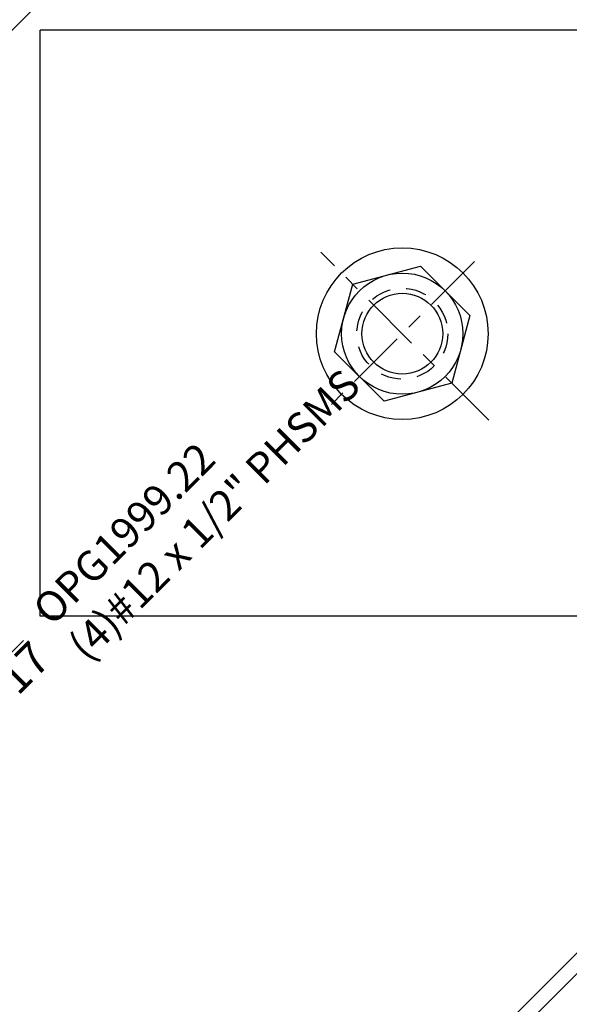
# Model space of a CAD drawing. Units: inches. Extents: x 0 to 32, y 0 to 42.9.
# Drawn here: x 17.9 to 21.3, y 15.7 to 21.8 of the extents above; entities that cross this region are included whole.
import ezdxf
from ezdxf import colors
from ezdxf.entities.mleader import LeaderData, LeaderLine
from ezdxf.math import Vec2, Vec3

# ---------------------------------------------------------------- set-up
doc = ezdxf.new("R2010")
doc.units = ezdxf.units.IN
doc.header["$LTSCALE"] = 0.5
doc.header["$MEASUREMENT"] = 0
doc.linetypes.add('CENTER2', pattern=[1.125, 0.75, -0.125, 0.125, -0.125])
doc.linetypes.add('HIDDEN', pattern=[0.375, 0.25, -0.125])
for name, color, linetype in [('Arcadia-Centerline', 4, 'CENTER2'), ('Arcadia-Profile', 6, 'Continuous'), ('Arcadia-Shade', 8, 'Continuous'), ('Arcadia-Text', 3, 'Continuous')]:
    doc.layers.add(name, color=color, linetype=linetype)
doc.styles.get("Standard").update_dxf_attribs({"font": 'ARIALN.TTF'})

# ---------------------------------------------------------------- blocks, each defined once
blk = doc.blocks.new('A$C3DE821F9')
for p, q in [((3.8632, 5.8781), (0, 2.8547)), ((6.0974, 3.0234), (2.2341, 0)), ((2.2341, 0), (0, 2.8547))]:
    blk.add_line(p, q)
blk = doc.blocks.new('5NWP-flat-1')
at = {"layer": 'Arcadia-Profile', "linetype": 'Continuous'}
blk.add_circle((0, 0), 0.531, dxfattribs=at)
blk = doc.blocks.new('5BP-flat-1')
at = {"layer": 'Arcadia-Profile', "linetype": 'Continuous'}
blk.add_lwpolyline([(0.346, 0.2603), (0.3985, -0.1695), (0.0524, -0.4298), (-0.346, -0.2603), (-0.3985, 0.1695), (-0.0524, 0.4298)], close=True, dxfattribs=at)
blk.add_circle((0, 0), 0.375, dxfattribs=at)
blk = doc.blocks.new('5HHCP-flat-1')
at = {"layer": 'Arcadia-Profile'}
blk.add_blockref('5BP-flat-1', (0, 0), dxfattribs=at)
at = {"color": 8, "flags": 13}
blk.add_attdef('FSTNR', (-0.5864, -0.0625), '', height=0.0938, rotation=276.95296, dxfattribs=at)

msp = doc.modelspace()

# ---------------------------------------------------------------- hatches: boundary and pattern name
at = {"layer": 'Arcadia-Shade'}
h = msp.add_hatch(dxfattribs=at)
h.set_pattern_fill('ANSI37', color=256, scale=3.256225, angle=45)
h.set_pattern_definition([(90, (-2.31367, 60.9646), (-0.4070282, 8e-17), []), (180, (-2.31367, 60.9646), (-8e-17, -0.4070282), [])])
h.paths.add_polyline_path([(22.07322, 27.48266), (22.80435, 26.75152), (15.62456, 19.57173), (14.89342, 20.30286)])

# ---------------------------------------------------------------- linework, layer by layer
at = {"linetype": 'HIDDEN'}
msp.add_circle((20.23043, 19.88385), 0.28125, dxfattribs=at)
at = {"layer": 'Arcadia-Centerline'}
for points in [[(20.76547, 19.34881), (19.72709, 20.38719)], [(20.67677, 20.3302), (19.78119, 19.43462)]]:
    msp.add_lwpolyline(points, dxfattribs=at)
at = {"layer": 'Arcadia-Profile'}
msp.add_lwpolyline([(22.8331, 17.57437), (18.79002, 13.53129), (16.14057, 16.18068), (16.59457, 16.63469), (16.53093, 16.69832), (16.05748, 16.22488, 0.4142191), (16.05748, 16.13649), (18.70163, 13.4924, 0.4142136), (18.87841, 13.4924), (22.89674, 17.51073)], format="xyb", close=True, dxfattribs=at)
msp.add_circle((20.23043, 19.88385), 0.25, dxfattribs=at)
at = {"layer": 'Arcadia-Shade', "elevation": 0.04}
msp.add_lwpolyline([(22.07322, 27.48266), (22.80435, 26.75152), (15.62456, 19.57173), (14.89342, 20.30286)], close=True, dxfattribs=at)

# ---------------------------------------------------------------- block references
at = {"layer": 'Arcadia-Profile'}
for name, p, rotation in [('A$C3DE821F9', (16.23169, 19.51289, 0.02), 321.9529574681811), ('5NWP-flat-1', (20.23043, 19.88385), 38.04704253181879), ('5HHCP-flat-1', (20.23043, 19.88385), 38.04704253181879)]:
    msp.add_blockref(name, p, dxfattribs=dict(at, rotation=rotation))

# ---------------------------------------------------------------- texts
at = {"layer": 'Arcadia-Text'}
msp.add_text('OPG-2917 ', height=0.2, rotation=44.99999, dxfattribs=at).set_placement((17.17281, 16.96039))

# ---------------------------------------------------------------- leaders
at = {"layer": 'Arcadia-Text', "lineweight": -3}
ml = msp.add_multileader_mtext('Standard', dxfattribs=at)
ml.set_content('\\A1;OPG1999.22\\P(4)#12 x 1/2" PHSMS', color=256)
ml.set_leader_properties()
ml.build(insert=Vec2(0, 0))
ml.multileader.update_dxf_attribs({"dogleg_length": 0.1875, "arrow_head_size": 0.24})
ctx = ml.context
ctx.base_point, ctx.char_height, ctx.arrow_head_size, ctx.landing_gap_size, ctx.plane_origin, ctx.plane_x_axis, ctx.plane_y_axis = Vec3(17.88738, 17.98697), 0.1875, 0.24, 0.18, Vec3(21.3915, 16.81976), Vec3(0.7071068, 0.7071068), Vec3(-0.7071068, 0.7071068)
notes = []
notes.append((ctx, [(0, (1, 1, 0), (17.7548, 17.85439), (0.7071068, 0.7071068), 0.1875, [(0, [(16.98771, 18.18324)], 0, [])])]))
ctx.mtext.insert, ctx.mtext.text_direction, ctx.mtext.rotation, ctx.mtext.flow_direction = Vec3(17.92888, 18.20003), Vec3(0.7071068, 0.7071068), 0.7853982, 5
for ctx, leaders in notes:
    for number, flags, end, landing, length, lines in leaders:
        leader = LeaderData()
        leader.index, (leader.has_last_leader_line, leader.has_dogleg_vector, leader.attachment_direction) = number, flags
        leader.last_leader_point, leader.dogleg_vector, leader.dogleg_length = Vec3(end), Vec3(landing), length
        for number, points, colour, breaks in lines:
            line = LeaderLine()
            line.index, line.vertices, line.color, line.breaks = number, Vec3.list(points), colors.encode_raw_color(colour), breaks
            leader.lines.append(line)
        ctx.leaders.append(leader)

doc.saveas('drawing.dxf')
